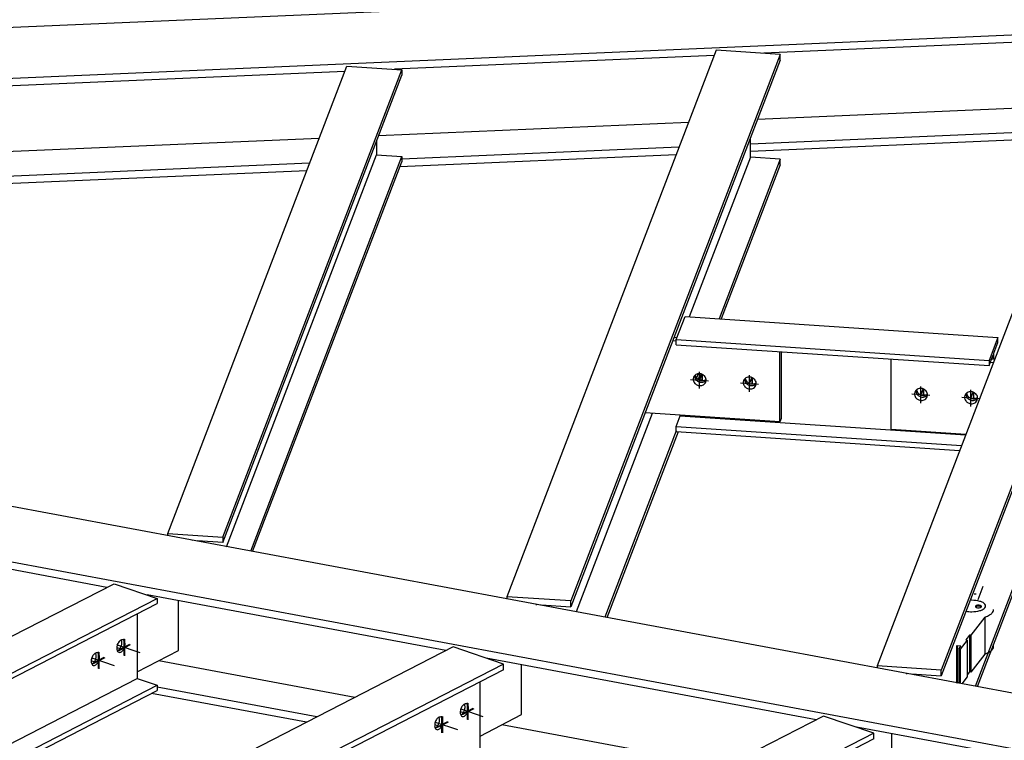
# Model space of a CAD drawing. Extents: x 589 to 1639, y -2476 to -1734.
# Drawn here: x 1296 to 1374, y -2266 to -2209 of the extents above; entities that cross this region are included whole.
import ezdxf

# ---------------------------------------------------------------- set-up
doc = ezdxf.new("R2010")
doc.units = 0
doc.header["$MEASUREMENT"] = 0
doc.layers.add('1', color=1, linetype='CONTINUOUS')

msp = doc.modelspace()

# ---------------------------------------------------------------- linework, layer by layer
at = {"layer": '1', "color": 8}
for p, q in [((1415.29094, -2204.89024), (1177.52585, -2215.18065)), ((1416.28111, -2208.87563), (1178.51602, -2219.16604)), ((1382.97813, -2210.48482), (1363.854, -2260.4299)), ((1382.81703, -2210.90554), (1354.91079, -2212.11331)), ((1388.03397, -2210.82205), (1368.90985, -2260.76713)), ((1388.03397, -2211.28005), (1368.90985, -2261.22513)), ((1351.1488, -2211.86238), (1334.63871, -2254.98058)), ((1356.20464, -2212.19961), (1339.69455, -2255.31782)), ((1356.20464, -2212.19961), (1351.1488, -2211.86238)), ((1356.20464, -2212.65761), (1356.20464, -2212.19961)), ((1350.9877, -2212.2831), (1325.76797, -2213.3746)), ((1356.20464, -2212.65761), (1339.69455, -2255.77582)), ((1321.84488, -2213.54439), (1293.93864, -2214.75217)), ((1307.88928, -2249.99121), (1322.00598, -2213.12367)), ((1312.23415, -2250.28102), (1326.35084, -2213.41348)), ((1322.00598, -2213.12367), (1326.35084, -2213.41348)), ((1326.35084, -2213.41348), (1326.35084, -2213.82787)), ((1312.23415, -2250.6954), (1326.35084, -2213.82787)), ((1380.79461, -2216.18736), (1354.41595, -2217.32902)), ((1348.96528, -2217.56492), (1324.51472, -2218.62313)), ((1380.04307, -2218.15008), (1353.85052, -2219.28369)), ((1319.82246, -2218.82621), (1292.68539, -2220.0007)), ((1324.34035, -2219.07851), (1324.34035, -2220.13489)), ((1379.81663, -2218.74147), (1353.85052, -2219.86528)), ((1353.85052, -2220.30845), (1353.85052, -2218.80572)), ((1348.21375, -2219.52765), (1326.35084, -2220.47387)), ((1312.50836, -2251.03564), (1324.34035, -2220.13489)), ((1314.43276, -2251.39458), (1326.35084, -2220.26899)), ((1314.58085, -2251.4222), (1326.35084, -2220.68337)), ((1324.34035, -2220.13489), (1326.35084, -2220.26899)), ((1347.9873, -2220.11904), (1326.20597, -2221.06173)), ((1326.35084, -2220.26899), (1326.35084, -2220.68337)), ((1353.85052, -2220.30845), (1349.02885, -2232.90083)), ((1356.20464, -2220.46548), (1351.38298, -2233.05786)), ((1356.20464, -2220.46548), (1353.85052, -2220.30845)), ((1356.20464, -2220.92348), (1356.20464, -2220.46548)), ((1318.84448, -2221.38033), (1294.37664, -2222.4393)), ((1319.07092, -2220.78894), (1294.52151, -2221.85143)), ((1356.20464, -2220.92348), (1351.55399, -2233.06926)), ((1393.63145, -2266.16693), (1176.05833, -2225.58462)), ((1390.3797, -2269.94908), (1172.14144, -2229.2427)), ((1348.69177, -2232.87835), (1373.36826, -2234.5243)), ((1347.9974, -2234.69177), (1372.6739, -2236.33772)), ((1373.36826, -2234.5243), (1372.6739, -2236.33772)), ((1373.36826, -2234.93868), (1373.36826, -2234.5243)), ((1347.9974, -2235.10615), (1372.6739, -2236.75211)), ((1373.04696, -2235.7778), (1373.36826, -2234.93868)), ((1356.16881, -2241.18967), (1356.16881, -2235.6512)), ((1356.26981, -2235.65793), (1356.26981, -2240.9259)), ((1364.94309, -2241.77492), (1364.94309, -2236.23645)), ((1373.04696, -2236.22904), (1373.04696, -2235.7778)), ((1349.72277, -2237.39372), (1349.59627, -2237.72408)), ((1349.89837, -2237.39311), (1349.72656, -2237.84181)), ((1346.11189, -2240.51886), (1340.11343, -2256.18461)), ((1356.16881, -2241.18967), (1345.55082, -2240.48144)), ((1348.3187, -2240.70816), (1370.83056, -2242.20972)), ((1356.26981, -2240.9259), (1356.16881, -2241.18967)), ((1347.9974, -2241.54728), (1370.50926, -2243.04884)), ((1347.9974, -2241.89973), (1342.36675, -2256.6049)), ((1348.14528, -2241.97152), (1342.53043, -2256.63543)), ((1347.9974, -2241.96166), (1370.35454, -2243.45291)), ((1378.51971, -2243.9356), (1371.58204, -2262.05421)), ((1378.66759, -2244.0074), (1371.74572, -2262.08474)), ((1303.07676, -2254.24669), (1277.04666, -2249.39149)), ((1307.88928, -2249.99121), (1312.23415, -2250.28102)), ((1307.88928, -2250.17407), (1307.88928, -2249.99121)), ((1312.23415, -2250.28102), (1312.23415, -2250.6954)), ((1309.89977, -2250.5397), (1309.82151, -2250.53448)), ((1309.89977, -2250.54908), (1309.89977, -2250.5397)), ((1310.22366, -2250.5613), (1310.22366, -2250.60949)), ((1312.23415, -2250.6954), (1310.22366, -2250.5613)), ((1247.25419, -2282.93641), (1303.64599, -2253.95414)), ((1303.64599, -2253.95414), (1307.06157, -2255.11183)), ((1372.18843, -2254.16542), (1371.78083, -2255.22993)), ((1329.82618, -2259.23607), (1306.26196, -2254.84081)), ((1250.66977, -2284.0941), (1307.06157, -2255.11183)), ((1250.66977, -2284.50849), (1307.06157, -2255.52621)), ((1307.06157, -2255.11183), (1307.06157, -2255.52621)), ((1308.72548, -2259.23444), (1308.72548, -2255.30031)), ((1339.69455, -2255.31782), (1334.63871, -2254.98058)), ((1334.63871, -2254.98058), (1334.63871, -2255.16345)), ((1336.93497, -2255.59175), (1336.99283, -2255.59561)), ((1336.99283, -2255.59561), (1336.99283, -2255.60254)), ((1337.34042, -2255.6188), (1339.69455, -2255.77582)), ((1337.34042, -2255.66738), (1337.34042, -2255.6188)), ((1339.69455, -2255.77582), (1339.69455, -2255.31782)), ((1305.48109, -2256.33849), (1305.48109, -2261.43164)), ((1330.39541, -2258.94351), (1264.44273, -2292.83955)), ((1305.48109, -2260.90188), (1308.72548, -2259.23444)), ((1334.36991, -2260.29064), (1330.39541, -2258.94351)), ((1334.36991, -2260.29064), (1268.41722, -2294.18669)), ((1322.65727, -2262.92049), (1307.17301, -2260.03232)), ((1359.04148, -2264.68538), (1333.01138, -2259.83018)), ((1334.36991, -2260.74865), (1334.36991, -2260.29064)), ((1335.80383, -2264.28516), (1335.80383, -2260.35103)), ((1334.36991, -2260.74865), (1303.31745, -2276.70789)), ((1363.854, -2260.4299), (1363.854, -2260.61276)), ((1368.90985, -2260.76713), (1363.854, -2260.4299)), ((1366.15027, -2261.04106), (1366.20813, -2261.04492)), ((1366.20813, -2261.04492), (1366.20813, -2261.05186)), ((1366.55572, -2261.06811), (1368.90985, -2261.22513)), ((1368.90985, -2261.22513), (1368.90985, -2260.76713)), ((1254.71784, -2287.52115), (1305.48109, -2261.43164)), ((1305.48109, -2261.43164), (1307.06157, -2261.96734)), ((1332.51928, -2267.92925), (1332.51928, -2261.69976)), ((1255.95441, -2288.2336), (1307.06157, -2261.96734)), ((1256.33454, -2288.45261), (1307.06157, -2262.38172)), ((1318.82484, -2264.89015), (1306.61285, -2262.61234)), ((1307.06157, -2261.96734), (1307.06157, -2262.38172)), ((1319.65513, -2264.46343), (1307.06157, -2262.11444)), ((1359.61071, -2264.39282), (1283.21578, -2303.65561)), ((1328.99549, -2264.87632), (1328.99549, -2264.84832)), ((1328.99549, -2264.87632), (1329.04592, -2264.8504)), ((1328.99549, -2264.87632), (1329.05759, -2264.89737)), ((1332.51928, -2265.97324), (1335.80383, -2264.28516)), ((1363.58521, -2265.73996), (1359.61071, -2264.39282)), ((1363.58521, -2265.73996), (1287.19027, -2305.00274)), ((1351.87257, -2268.3698), (1334.25136, -2265.08305)), ((1380.49731, -2268.68738), (1362.22668, -2265.27949)), ((1363.58521, -2266.19796), (1363.58521, -2265.73996)), ((1365.01913, -2269.73447), (1365.01913, -2265.80035)), ((1363.58521, -2266.19796), (1327.31163, -2284.84058))]:
    msp.add_line(p, q, dxfattribs=at)
at = {"layer": '1', "color": 15}
for p, q in [((1347.9974, -2234.69177), (1348.69177, -2232.87835)), ((1348.04727, -2234.56153), (1347.82329, -2234.54659)), ((1347.9974, -2235.10615), (1347.9974, -2234.69177)), ((1347.9974, -2234.82872), (1347.72229, -2234.81037)), ((1372.6739, -2236.75211), (1372.9952, -2235.91299)), ((1372.87848, -2236.21781), (1373.11875, -2236.23383)), ((1372.9952, -2235.91299), (1372.9952, -2236.22559)), ((1372.6739, -2236.33772), (1372.6739, -2236.75211)), ((1372.77748, -2236.48158), (1373.01775, -2236.4976)), ((1347.9974, -2241.54728), (1348.3187, -2240.70816)), ((1348.3187, -2240.70816), (1348.3187, -2240.66606)), ((1347.9974, -2241.96166), (1347.9974, -2241.54728)), ((1364.94309, -2241.77492), (1370.84628, -2242.16867))]:
    msp.add_line(p, q, dxfattribs=at)
at = {"layer": '1', "color": 5}
for p, q in [((1349.1254, -2237.84572), (1350.54736, -2237.94057)), ((1349.82375, -2237.92612), (1350.01586, -2237.42441)), ((1349.83638, -2238.54744), (1349.83638, -2237.23886)), ((1353.77363, -2238.18958), (1353.96574, -2237.68787)), ((1353.78626, -2238.8109), (1353.78626, -2237.50232)), ((1353.07528, -2238.10919), (1354.49724, -2238.20403)), ((1367.28777, -2239.09099), (1367.47988, -2238.58928)), ((1367.3004, -2239.71231), (1367.3004, -2238.40373)), ((1368.01137, -2239.10544), (1366.58942, -2239.01059)), ((1371.91939, -2239.36611), (1370.5393, -2239.27406)), ((1371.23765, -2239.35445), (1371.42976, -2238.85274)), ((1371.25027, -2239.97577), (1371.25027, -2238.66719)), ((1303.90691, -2258.77949), (1305.67327, -2259.37819)), ((1301.88963, -2259.81627), (1303.65598, -2260.41496)), ((1331.00389, -2263.83653), (1332.75162, -2264.42891)), ((1328.98661, -2264.87331), (1330.73433, -2265.46569))]:
    msp.add_line(p, q, dxfattribs=at)
at = {"layer": '1'}
for p, q in [((1349.849, -2237.86018), (1349.849, -2237.78748)), ((1349.849, -2237.86018), (1349.86163, -2237.8272)), ((1349.849, -2237.86018), (1349.928, -2237.86544)), ((1349.95, -2237.59641), (1349.95, -2237.52371)), ((1349.95, -2237.59641), (1349.96263, -2237.56343)), ((1349.95, -2237.59641), (1350.029, -2237.60167)), ((1371.2629, -2239.28851), (1371.1839, -2239.28324)), ((1371.2629, -2239.28851), (1371.2629, -2239.21581)), ((1371.2629, -2239.28851), (1371.27552, -2239.25554)), ((1371.3639, -2239.02474), (1371.2849, -2239.01947)), ((1371.3639, -2239.02474), (1371.3639, -2238.95204)), ((1371.3639, -2239.02474), (1371.37652, -2238.99177)), ((1371.66459, -2254.78543), (1371.5066, -2254.77489)), ((1372.40513, -2255.78634), (1372.40513, -2255.71364)), ((1372.33256, -2256.59446), (1371.24117, -2258.01968)), ((1372.33256, -2256.59446), (1372.33256, -2259.50242)), ((1371.12686, -2258.00443), (1370.8346, -2258.38608)), ((1371.12686, -2258.00443), (1371.12686, -2260.91238)), ((1371.24117, -2258.01968), (1371.12686, -2258.00443)), ((1371.24117, -2258.01968), (1371.24117, -2260.92763)), ((1370.94891, -2258.40133), (1370.40757, -2259.10824)), ((1370.8346, -2258.38608), (1370.94891, -2258.40133)), ((1370.94891, -2258.40133), (1370.94891, -2261.30929)), ((1373.03511, -2258.90693), (1373.03511, -2258.71734)), ((1303.86413, -2258.97946), (1304.12894, -2259.06921)), ((1370.10181, -2258.83473), (1370.10181, -2261.74269)), ((1370.44974, -2258.88867), (1370.16771, -2258.8676)), ((1370.16771, -2258.8676), (1370.16771, -2261.77555)), ((1370.29327, -2259.093), (1370.44974, -2258.88867)), ((1370.29327, -2259.093), (1370.29327, -2261.81383)), ((1370.40757, -2259.10824), (1370.29327, -2259.093)), ((1370.40757, -2259.10824), (1370.40757, -2261.83515)), ((1372.33256, -2259.50242), (1371.24117, -2260.92763)), ((1301.84684, -2260.01623), (1302.11165, -2260.10599)), ((1301.91714, -2259.82559), (1301.91714, -2259.75289)), ((1301.91714, -2259.82559), (1301.96757, -2259.79967)), ((1301.91714, -2259.82559), (1301.97924, -2259.84664)), ((1371.12686, -2260.91238), (1370.94891, -2261.14477)), ((1371.24117, -2260.92763), (1371.12686, -2260.91238)), ((1370.29327, -2261.78493), (1370.16771, -2261.77555)), ((1370.94891, -2261.30929), (1370.52889, -2261.85778)), ((1330.9611, -2264.0365), (1331.20729, -2264.11994)), ((1328.94382, -2265.07327), (1329.19, -2265.15671))]:
    msp.add_line(p, q, dxfattribs=at)
at = {"layer": '1', "color": 4}
for p, q in [((1350.05226, -2237.93484), (1350.05226, -2237.43979)), ((1350.06489, -2237.93439), (1350.06489, -2237.44583)), ((1354.00214, -2238.1983), (1354.00214, -2237.70325)), ((1354.01477, -2238.19785), (1354.01477, -2237.70929)), ((1367.51628, -2239.09971), (1367.51628, -2238.60466)), ((1367.5289, -2239.09926), (1367.5289, -2238.6107)), ((1371.46616, -2239.36318), (1371.46616, -2238.86812)), ((1371.47878, -2239.36272), (1371.47878, -2238.87416)), ((1303.98356, -2259.19259), (1304.89134, -2258.72604)), ((1304.04566, -2259.21364), (1304.95344, -2258.74709)), ((1304.43745, -2259.61361), (1304.43745, -2258.30503)), ((1304.49955, -2259.63465), (1304.49955, -2258.32607)), ((1302.42016, -2260.65038), (1302.42016, -2259.3418)), ((1302.48226, -2260.67143), (1302.48226, -2259.36285)), ((1301.96627, -2260.22936), (1302.87405, -2259.76282)), ((1302.02837, -2260.25041), (1302.93615, -2259.78386)), ((1331.53443, -2264.67064), (1331.53443, -2263.36206)), ((1331.59653, -2264.69169), (1331.59653, -2263.38311)), ((1331.08054, -2264.24963), (1331.98832, -2263.78308)), ((1331.14264, -2264.27068), (1332.05042, -2263.80413)), ((1329.06325, -2265.2864), (1329.97103, -2264.81986)), ((1329.12535, -2265.30745), (1330.03313, -2264.8409)), ((1329.51714, -2265.70742), (1329.51714, -2264.39884)), ((1329.57924, -2265.72847), (1329.57924, -2264.41989))]:
    msp.add_line(p, q, dxfattribs=at)
at = {"layer": '1', "color": 19}
for p, q in [((1333.09842, -2259.85968), (1333.11736, -2259.84995)), ((1362.31372, -2265.30899), (1362.33266, -2265.29926))]:
    msp.add_line(p, q, dxfattribs=at)
at = {"layer": '1'}
for centre, radius, start, end in [((1349.75902, -2237.82572), 0.42365, 159.0480016, 187.3324504), ((1349.75902, -2237.82572), 0.42365, 130.7635528, 159.0480016), ((1349.86, -2237.56291), 0.4235, 178.3974208, 187.2042152), ((1349.86014, -2237.5629), 0.42365, 178.3989504, 187.2026857), ((1349.91271, -2237.55517), 0.47677, 187.3321419, 205.8840556), ((1349.91271, -2237.55517), 0.47677, 187.3321419, 205.8840556), ((1349.79371, -2237.86595), 0.47677, 112.2119476, 130.7638613), ((1349.94286, -2237.54054), 0.51029, 205.8840556, 223.8598347), ((1349.94286, -2237.54054), 0.51029, 205.8840556, 223.8598347), ((1349.96437, -2237.41979), 0.47677, 189.1228885, 205.9113848), ((1349.99463, -2237.40536), 0.51029, 205.8840556, 223.8598347), ((1349.80638, -2237.89698), 0.51029, 94.2361685, 112.2119476), ((1350.03977, -2237.36197), 0.5729, 223.8602124, 249.0480016), ((1349.811, -2237.95942), 0.5729, 69.0480016, 94.2357908), ((1349.811, -2237.95942), 0.5729, 43.8602124, 69.0480016), ((1349.85614, -2237.91604), 0.51029, 25.8840556, 43.8598347), ((1350.05724, -2237.4553), 0.47683, 292.185783, 308.9719501), ((1349.8863, -2237.90141), 0.47677, 7.3321419, 25.8840556), ((1349.93899, -2237.89463), 0.42365, 339.0480016, 7.3324504), ((1353.7089, -2238.08918), 0.42365, 130.7635528, 159.0480016), ((1353.80987, -2237.82637), 0.4235, 178.3974208, 187.2042152), ((1353.81002, -2237.82636), 0.42365, 178.3989504, 187.2026857), ((1353.74359, -2238.12942), 0.47677, 112.2119476, 130.7638613), ((1353.91425, -2237.68325), 0.47677, 189.1228885, 205.9113848), ((1353.75626, -2238.16045), 0.51029, 94.2361685, 112.2119476), ((1353.76088, -2238.22289), 0.5729, 69.0480016, 94.2357908), ((1353.76088, -2238.22289), 0.5729, 43.8602124, 69.0480016), ((1353.80602, -2238.1795), 0.51029, 25.8840556, 43.8598347), ((1349.81171, -2237.81894), 0.47677, 187.3321419, 205.8840556), ((1349.84187, -2237.80431), 0.51029, 205.8840556, 223.8598347), ((1349.88701, -2237.76093), 0.5729, 223.8602124, 249.0480016), ((1349.98801, -2237.49716), 0.5729, 223.8602124, 249.0480016), ((1349.98801, -2237.49716), 0.5729, 223.8602124, 249.0480016), ((1349.88701, -2237.76093), 0.5729, 249.0480016, 274.2357908), ((1349.98801, -2237.49716), 0.5729, 249.0480016, 274.2357908), ((1349.98801, -2237.49716), 0.5729, 249.0480016, 274.2357908), ((1350.03977, -2237.36197), 0.5729, 249.0480016, 274.2357908), ((1349.89163, -2237.82337), 0.51029, 274.2361685, 292.2119476), ((1349.99263, -2237.5596), 0.51029, 274.2361685, 292.2119476), ((1349.99263, -2237.5596), 0.51029, 274.2361685, 292.2119476), ((1350.04439, -2237.42441), 0.51029, 274.2361685, 292.2119476), ((1349.9043, -2237.8544), 0.47677, 292.2119476, 310.7638613), ((1350.0053, -2237.59063), 0.47677, 292.2119476, 310.7638613), ((1350.0053, -2237.59063), 0.47677, 292.2119476, 310.7638613), ((1349.93899, -2237.89463), 0.42365, 310.7635528, 339.0480016), ((1350.03926, -2237.63149), 0.42365, 310.8933175, 319.6970529), ((1350.03936, -2237.63159), 0.4235, 310.891788, 319.6985823), ((1353.7089, -2238.08918), 0.42365, 159.0480016, 187.3324504), ((1353.76159, -2238.08241), 0.47677, 187.3321419, 205.8840556), ((1353.79174, -2238.06777), 0.51029, 205.8840556, 223.8598347), ((1353.86259, -2237.81864), 0.47677, 187.3321419, 205.8840556), ((1353.86259, -2237.81864), 0.47677, 187.3321419, 205.8840556), ((1353.83688, -2238.02439), 0.5729, 223.8602124, 249.0480016), ((1353.89274, -2237.804), 0.51029, 205.8840556, 223.8598347), ((1353.89274, -2237.804), 0.51029, 205.8840556, 223.8598347), ((1353.9445, -2237.66882), 0.51029, 205.8840556, 223.8598347), ((1353.93788, -2237.76062), 0.5729, 223.8602124, 249.0480016), ((1353.93788, -2237.76062), 0.5729, 223.8602124, 249.0480016), ((1353.98965, -2237.62544), 0.5729, 223.8602124, 249.0480016), ((1353.83688, -2238.02439), 0.5729, 249.0480016, 274.2357908), ((1353.93788, -2237.76062), 0.5729, 249.0480016, 274.2357908), ((1353.93788, -2237.76062), 0.5729, 249.0480016, 274.2357908), ((1353.98965, -2237.62544), 0.5729, 249.0480016, 274.2357908), ((1353.84151, -2238.08683), 0.51029, 274.2361685, 292.2119476), ((1353.9425, -2237.82306), 0.51029, 274.2361685, 292.2119476), ((1353.9425, -2237.82306), 0.51029, 274.2361685, 292.2119476), ((1353.99427, -2237.68787), 0.51029, 274.2361685, 292.2119476), ((1353.85418, -2238.11786), 0.47677, 292.2119476, 310.7638613), ((1353.95518, -2237.85409), 0.47677, 292.2119476, 310.7638613), ((1353.95518, -2237.85409), 0.47677, 292.2119476, 310.7638613), ((1353.88886, -2238.15809), 0.42365, 310.7635528, 339.0480016), ((1354.00711, -2237.71876), 0.47683, 292.185783, 308.9719501), ((1353.83618, -2238.16487), 0.47677, 7.3321419, 25.8840556), ((1353.98914, -2237.89495), 0.42365, 310.8933175, 319.6970529), ((1353.98924, -2237.89505), 0.4235, 310.891788, 319.6985823), ((1353.88886, -2238.15809), 0.42365, 339.0480016, 7.3324504), ((1367.25773, -2239.03082), 0.47677, 112.2119476, 130.7638613), ((1367.2704, -2239.06186), 0.51029, 94.2361685, 112.2119476), ((1367.27502, -2239.12429), 0.5729, 69.0480016, 94.2357908), ((1367.27502, -2239.12429), 0.5729, 43.8602124, 69.0480016), ((1367.22304, -2238.99059), 0.42365, 159.0480016, 187.3324504), ((1367.27573, -2238.98381), 0.47677, 187.3321419, 205.8840556), ((1367.22304, -2238.99059), 0.42365, 130.7635528, 159.0480016), ((1367.30588, -2238.96918), 0.51029, 205.8840556, 223.8598347), ((1367.32401, -2238.72778), 0.4235, 178.3974208, 187.2042152), ((1367.32416, -2238.72777), 0.42365, 178.3989504, 187.2026857), ((1367.37672, -2238.72004), 0.47677, 187.3321419, 205.8840556), ((1367.37672, -2238.72004), 0.47677, 187.3321419, 205.8840556), ((1367.35102, -2238.9258), 0.5729, 223.8602124, 249.0480016), ((1367.40688, -2238.70541), 0.51029, 205.8840556, 223.8598347), ((1367.40688, -2238.70541), 0.51029, 205.8840556, 223.8598347), ((1367.42839, -2238.58466), 0.47677, 189.1228885, 205.9113848), ((1367.45864, -2238.57023), 0.51029, 205.8840556, 223.8598347), ((1367.45202, -2238.66203), 0.5729, 223.8602124, 249.0480016), ((1367.45202, -2238.66203), 0.5729, 223.8602124, 249.0480016), ((1367.50378, -2238.52684), 0.5729, 223.8602124, 249.0480016), ((1367.45202, -2238.66203), 0.5729, 249.0480016, 274.2357908), ((1367.45202, -2238.66203), 0.5729, 249.0480016, 274.2357908), ((1367.50378, -2238.52684), 0.5729, 249.0480016, 274.2357908), ((1367.45664, -2238.72447), 0.51029, 274.2361685, 292.2119476), ((1367.45664, -2238.72447), 0.51029, 274.2361685, 292.2119476), ((1367.5084, -2238.58928), 0.51029, 274.2361685, 292.2119476), ((1367.36832, -2239.01927), 0.47677, 292.2119476, 310.7638613), ((1367.46931, -2238.7555), 0.47677, 292.2119476, 310.7638613), ((1367.46931, -2238.7555), 0.47677, 292.2119476, 310.7638613), ((1367.403, -2239.0595), 0.42365, 310.7635528, 339.0480016), ((1367.32016, -2239.08091), 0.51029, 25.8840556, 43.8598347), ((1367.52125, -2238.62017), 0.47683, 292.185783, 308.9719501), ((1367.35032, -2239.06628), 0.47677, 7.3321419, 25.8840556), ((1367.50327, -2238.79636), 0.42365, 310.8933175, 319.6970529), ((1367.50338, -2238.79646), 0.4235, 310.891788, 319.6985823), ((1367.403, -2239.0595), 0.42365, 339.0480016, 7.3324504), ((1371.17292, -2239.25405), 0.42365, 159.0480016, 187.3324504), ((1371.2256, -2239.24728), 0.47677, 187.3321419, 205.8840556), ((1371.17292, -2239.25405), 0.42365, 130.7635528, 159.0480016), ((1371.27389, -2238.99124), 0.4235, 178.3974208, 187.2042152), ((1371.27404, -2238.99123), 0.42365, 178.3989504, 187.2026857), ((1371.3266, -2238.98351), 0.47677, 187.3321419, 205.8840556), ((1371.3266, -2238.98351), 0.47677, 187.3321419, 205.8840556), ((1371.2076, -2239.29429), 0.47677, 112.2119476, 130.7638613), ((1371.35676, -2238.96887), 0.51029, 205.8840556, 223.8598347), ((1371.35676, -2238.96887), 0.51029, 205.8840556, 223.8598347), ((1371.37826, -2238.84812), 0.47677, 189.1228885, 205.9113848), ((1371.40852, -2238.83369), 0.51029, 205.8840556, 223.8598347), ((1371.4019, -2238.92549), 0.5729, 223.8602124, 249.0480016), ((1371.4019, -2238.92549), 0.5729, 223.8602124, 249.0480016), ((1371.22027, -2239.32532), 0.51029, 94.2361685, 112.2119476), ((1371.45366, -2238.79031), 0.5729, 223.8602124, 249.0480016), ((1371.2249, -2239.38776), 0.5729, 69.0480016, 94.2357908), ((1371.45366, -2238.79031), 0.5729, 249.0480016, 274.2357908), ((1371.2249, -2239.38776), 0.5729, 43.8602124, 69.0480016), ((1371.45828, -2238.85275), 0.51029, 274.2361685, 292.2119476), ((1371.41919, -2239.01896), 0.47677, 292.2119476, 310.7638613), ((1371.41919, -2239.01896), 0.47677, 292.2119476, 310.7638613), ((1371.27004, -2239.34437), 0.51029, 25.8840556, 43.8598347), ((1371.47113, -2238.88363), 0.47683, 292.185783, 308.9719501), ((1371.30019, -2239.32974), 0.47677, 7.3321419, 25.8840556), ((1371.45315, -2239.05982), 0.42365, 310.8933175, 319.6970529), ((1371.45326, -2239.05992), 0.4235, 310.891788, 319.6985823), ((1371.35288, -2239.32296), 0.42365, 339.0480016, 7.3324504), ((1367.35102, -2238.9258), 0.5729, 249.0480016, 274.2357908), ((1367.35564, -2238.98824), 0.51029, 274.2361685, 292.2119476), ((1371.25576, -2239.23264), 0.51029, 205.8840556, 223.8598347), ((1371.3009, -2239.18926), 0.5729, 223.8602124, 249.0480016), ((1371.3009, -2239.18926), 0.5729, 249.0480016, 274.2357908), ((1371.4019, -2238.92549), 0.5729, 249.0480016, 274.2357908), ((1371.4019, -2238.92549), 0.5729, 249.0480016, 274.2357908), ((1371.30552, -2239.2517), 0.51029, 274.2361685, 292.2119476), ((1371.40652, -2238.98793), 0.51029, 274.2361685, 292.2119476), ((1371.40652, -2238.98793), 0.51029, 274.2361685, 292.2119476), ((1371.31819, -2239.28273), 0.47677, 292.2119476, 310.7638613), ((1371.35288, -2239.32296), 0.42365, 310.7635528, 339.0480016), ((1370.94117, -2255.61981), 0.13263, 303.1040246, 319.3816294), ((1370.94129, -2255.80473), 0.13289, 44.1125365, 51.0103149), ((1371.00662, -2255.67588), 0.04644, 319.320575, 0), ((1371.00662, -2255.67625), 0.04644, 0.4650103, 34.9100859), ((1371.32001, -2257.64472), 2.38185, 89.8767971, 93.0931392), ((1371.32513, -2257.64444), 2.38156, 74.4712209, 90), ((1371.64364, -2255.7514), 0.04644, 139.320575, 180), ((1371.70897, -2255.80755), 0.13259, 120.0324161, 139.3207414), ((1371.75635, -2255.88952), 0.22726, 105.5291237, 120.0324161), ((1371.8372, -2256.18047), 0.52924, 90, 105.5287791), ((1371.8372, -2256.25317), 0.52924, 90, 105.5287791), ((1371.8372, -2256.18047), 0.52924, 74.4712209, 90), ((1371.8372, -2256.25317), 0.52924, 74.4712209, 90), ((1371.68892, -2256.33517), 1.02269, 59.9675839, 74.4708763), ((1371.91804, -2255.88952), 0.22726, 59.9675839, 74.4708763), ((1371.96543, -2255.80755), 0.13259, 40.6792586, 59.9675839), ((1372.03076, -2255.7514), 0.04644, 0, 40.679425), ((1371.90216, -2255.96632), 0.59664, 40.6792586, 59.9675839), ((1372.19614, -2255.71364), 0.20898, 0, 40.679425), ((1372.19614, -2255.71364), 0.20898, 319.320575, 0), ((1371.31541, -2253.78286), 2.38156, 259.0769518, 270.2337551), ((1371.32513, -2253.78284), 2.38156, 270, 285.5287791), ((1371.64364, -2255.7514), 0.04644, 180, 220.679425), ((1371.70897, -2255.69525), 0.13259, 220.6792586, 239.9675839), ((1371.708, -2255.8808), 0.13259, 119.5520707, 135.4259429), ((1371.75635, -2255.96222), 0.22726, 105.5291237, 120.0324161), ((1371.75635, -2255.61328), 0.22726, 239.9675839, 254.4708763), ((1371.8372, -2255.32233), 0.52924, 254.4712209, 270), ((1371.8372, -2255.32233), 0.52924, 270, 285.5287791), ((1371.68892, -2255.09211), 1.02269, 285.5291237, 300.0324161), ((1371.91804, -2255.96222), 0.22726, 59.9675839, 74.4708763), ((1371.91804, -2255.61328), 0.22726, 285.5291237, 300.0324161), ((1371.9662, -2255.88105), 0.13289, 44.5923218, 60.4296646), ((1371.96543, -2255.69525), 0.13259, 300.0324161, 319.3207414), ((1372.03076, -2255.7514), 0.04644, 319.320575, 0), ((1371.90216, -2255.46096), 0.59664, 300.0324161, 319.3207414), ((1371.73669, -2254.71837), 1.9684, 288.5384541, 300.0183567), ((1372.30082, -2255.69476), 0.84076, 300.0186216, 315.4942452), ((1372.48851, -2255.87923), 0.57759, 315.4942452, 330.9877329), ((1372.70442, -2255.99898), 0.33069, 330.9878098, 0), ((1371.49656, -2253.9961), 2.72954, 287.8351188, 288.4971801), ((1304.7202, -2259.05515), 0.85874, 161.2762133, 180.4928002), ((1304.7202, -2259.05515), 0.85874, 142.0596264, 161.2762133), ((1304.42831, -2258.8276), 0.48862, 125.8965056, 142.0591132), ((1304.34427, -2258.71149), 0.34529, 106.6087862, 125.8965056), ((1303.90948, -2258.56242), 0.34585, 16.2640423, 29.4298775), ((1303.40326, -2258.60878), 0.85874, 341.2762133, 0.4928002), ((1303.77336, -2258.60561), 0.48862, 0.4933134, 16.655921), ((1304.29757, -2258.55492), 0.18191, 71.2762133, 106.6083548), ((1304.29757, -2258.55492), 0.18191, 35.9440718, 71.2762133), ((1304.16529, -2258.65083), 0.34529, 16.655921, 35.9436405), ((1303.65788, -2258.69509), 0.85874, 341.2762133, 0.4928002), ((1304.02798, -2258.69191), 0.48862, 0.4933134, 16.655921), ((1370.11729, -2258.83473), 0.01548, 163.8999524, 180), ((1302.70292, -2260.09193), 0.85874, 142.0596264, 161.2762133), ((1302.41102, -2259.86437), 0.48862, 125.8965056, 142.0591132), ((1302.32699, -2259.74826), 0.34529, 106.6087862, 125.8965056), ((1301.89219, -2259.59919), 0.34585, 16.2640423, 29.4298775), ((1301.75608, -2259.64238), 0.48862, 0.4933134, 16.655921), ((1302.28028, -2259.5917), 0.18191, 71.2762133, 106.6083548), ((1302.28028, -2259.5917), 0.18191, 35.9440718, 71.2762133), ((1302.14801, -2259.6876), 0.34529, 16.655921, 35.9436405), ((1302.01069, -2259.72868), 0.48862, 0.4933134, 16.655921), ((1304.3501, -2259.05833), 0.48862, 180.4933134, 196.655921), ((1304.21279, -2259.09941), 0.34529, 196.655921, 215.9436405), ((1303.77723, -2258.95388), 0.34529, 293.1119576, 306.2989759), ((1304.08051, -2259.19532), 0.18191, 215.9440718, 251.2762133), ((1303.69516, -2258.83634), 0.48862, 305.8965056, 322.0591132), ((1304.08051, -2259.19532), 0.18191, 251.2762133, 286.6083548), ((1303.40326, -2258.60878), 0.85874, 322.0596264, 341.2762133), ((1304.03381, -2259.03875), 0.34529, 286.6087862, 305.8965056), ((1303.94977, -2258.92264), 0.48862, 305.8965056, 322.0591132), ((1303.65788, -2258.69509), 0.85874, 322.0596264, 341.2762133), ((1370.11729, -2258.83473), 0.01548, 180, 220.679425), ((1370.13906, -2258.81601), 0.0442, 220.6792586, 239.9675839), ((1370.15486, -2258.78869), 0.07575, 239.9675839, 254.4708763), ((1370.18202, -2258.69173), 0.17645, 254.4015021, 265.3473954), ((1371.49656, -2256.90406), 2.72954, 287.8351188, 288.4971801), ((1371.73669, -2257.62632), 1.9684, 288.5384541, 300.0183567), ((1372.30082, -2258.60271), 0.84076, 300.0186216, 315.4942452), ((1372.48851, -2258.78719), 0.57759, 315.4942452, 330.9877329), ((1372.70442, -2258.90693), 0.33069, 330.9878098, 0), ((1302.70292, -2260.09193), 0.85874, 161.2762133, 180.4928002), ((1302.33282, -2260.09511), 0.48862, 180.4933134, 196.655921), ((1302.1955, -2260.13619), 0.34529, 196.655921, 215.9436405), ((1301.75995, -2259.99065), 0.34529, 293.1119576, 306.2989759), ((1302.06322, -2260.23209), 0.18191, 215.9440718, 251.2762133), ((1301.67787, -2259.87312), 0.48862, 305.8965056, 322.0591132), ((1301.38598, -2259.64556), 0.85874, 322.0596264, 341.2762133), ((1302.01652, -2260.07552), 0.34529, 286.6087862, 305.8965056), ((1301.38598, -2259.64556), 0.85874, 341.2762133, 0.4928002), ((1301.93249, -2259.95942), 0.48862, 305.8965056, 322.0591132), ((1301.64059, -2259.73186), 0.85874, 322.0596264, 341.2762133), ((1301.64059, -2259.73186), 0.85874, 341.2762133, 0.4928002), ((1302.06322, -2260.23209), 0.18191, 251.2762133, 286.6083548), ((1370.11729, -2261.74269), 0.01548, 180, 220.679425), ((1370.13906, -2261.72397), 0.0442, 220.6792586, 239.9675839), ((1370.15486, -2261.69665), 0.07575, 239.9675839, 254.4708763), ((1370.18202, -2261.59968), 0.17645, 254.4015021, 265.3473954)]:
    msp.add_arc(centre, radius, start, end, dxfattribs=at)
at = {"layer": '1', "color": 8}
for centre, radius, start, end in [((1303.20823, -2258.28599), 0.85915, 323.9605983, 341.3641973), ((1303.20915, -2258.28456), 0.85874, 341.25355, 342.0950873), ((1301.19094, -2259.32277), 0.85915, 323.9605983, 341.3641973), ((1301.19187, -2259.32133), 0.85874, 341.25355, 342.0950873), ((1331.52529, -2263.88464), 0.48862, 125.8965056, 142.0591132), ((1331.44125, -2263.76853), 0.34529, 106.6087862, 125.8965056), ((1330.98779, -2263.61287), 0.3458, 16.2190072, 27.1684783), ((1331.39455, -2263.61196), 0.18191, 71.2762133, 106.6083548), ((1331.39455, -2263.61196), 0.18191, 35.9440719, 71.2762133), ((1331.81718, -2264.11219), 0.85874, 161.2762133, 180.4928002), ((1331.44708, -2264.11537), 0.48862, 180.4933134, 196.655921), ((1331.30977, -2264.15645), 0.34529, 196.655921, 215.9436405), ((1331.81718, -2264.11219), 0.85874, 142.0596264, 161.2762133), ((1330.28739, -2263.3356), 0.85935, 329.9159917, 336.2567764), ((1330.77351, -2263.88707), 0.48862, 305.8965056, 322.0591132), ((1330.48161, -2263.65951), 0.85874, 322.0596264, 341.2762133), ((1330.48161, -2263.65951), 0.85874, 341.2762133, 0.4928002), ((1330.85171, -2263.65633), 0.48862, 0.4933134, 16.655921), ((1330.75486, -2263.75212), 0.85874, 322.0596264, 341.2762133), ((1331.26227, -2263.70786), 0.34529, 16.655921, 35.9436405), ((1330.75486, -2263.75212), 0.85874, 341.2762133, 0.4928002), ((1331.12496, -2263.74895), 0.48862, 0.4933134, 16.655921), ((1329.7999, -2265.14897), 0.85874, 161.2762133, 180.4928002), ((1329.7999, -2265.14897), 0.85874, 142.0596264, 161.2762133), ((1328.2701, -2264.37238), 0.85935, 329.9159917, 336.2567764), ((1329.508, -2264.92141), 0.48862, 125.8965056, 142.0591132), ((1328.46432, -2264.69628), 0.85874, 322.0596264, 341.2762133), ((1329.42397, -2264.8053), 0.34529, 106.6087862, 125.8965056), ((1328.46432, -2264.69628), 0.85874, 341.2762133, 0.4928002), ((1328.9705, -2264.64964), 0.3458, 16.2190072, 27.1684783), ((1328.83442, -2264.6931), 0.48862, 0.4933134, 16.655921), ((1329.37726, -2264.64873), 0.18191, 71.2762133, 106.6083548), ((1329.37726, -2264.64873), 0.18191, 35.9440718, 71.2762133), ((1329.24498, -2264.74464), 0.34529, 16.655921, 35.9436405), ((1328.73757, -2264.7889), 0.85874, 341.2762133, 0.4928002), ((1329.10767, -2264.78572), 0.48862, 0.4933134, 16.655921), ((1330.85537, -2264.00475), 0.34529, 295.3758379, 306.34153), ((1331.17749, -2264.25236), 0.18191, 215.9440718, 251.2762133), ((1331.17749, -2264.25236), 0.18191, 251.2762133, 286.6083548), ((1331.13079, -2264.09579), 0.34529, 286.6087862, 305.8965056), ((1331.04675, -2263.97968), 0.48862, 305.8965056, 322.0591132), ((1329.42979, -2265.15215), 0.48862, 180.4933134, 196.655921), ((1329.29248, -2265.19323), 0.34529, 196.655921, 215.9436405), ((1328.83809, -2265.04153), 0.34529, 295.3758379, 306.34153), ((1329.1602, -2265.28913), 0.18191, 215.9440718, 251.2762133), ((1328.75622, -2264.92384), 0.48862, 305.8965056, 322.0591132), ((1329.1602, -2265.28913), 0.18191, 251.2762133, 286.6083548), ((1329.1135, -2265.13256), 0.34529, 286.6087862, 305.8965056), ((1329.02946, -2265.01646), 0.48862, 305.8965056, 322.0591132), ((1328.73757, -2264.7889), 0.85874, 322.0596264, 341.2762133)]:
    msp.add_arc(centre, radius, start, end, dxfattribs=at)

doc.saveas('drawing.dxf')
